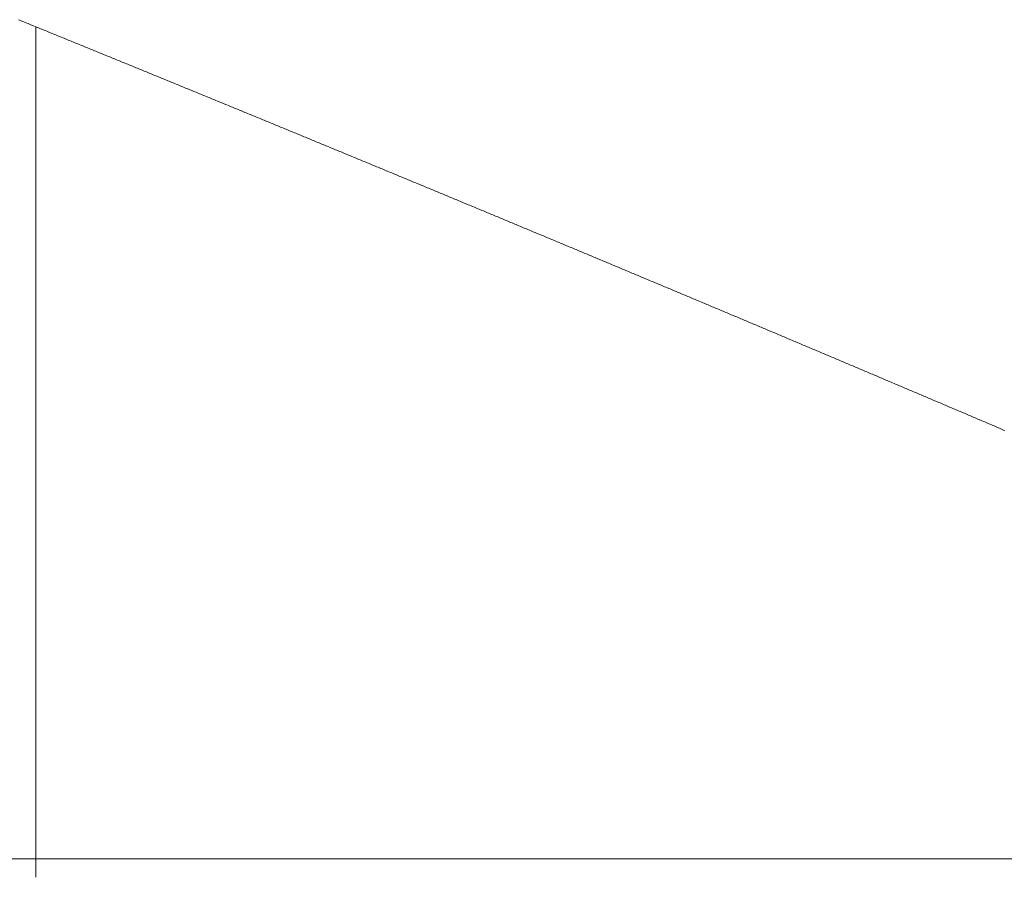
# Model space of a CAD drawing. Units: centimetres. Extents: x 1 to 203, y 0 to 318.
# Drawn here: x 91 to 91, y 313 to 313 of the extents above; entities that cross this region are included whole.
import ezdxf

# ---------------------------------------------------------------- set-up
doc = ezdxf.new("R2010")
doc.units = ezdxf.units.CM
doc.layers.get('0').update_dxf_attribs({"lineweight": 0})

msp = doc.modelspace()

# ---------------------------------------------------------------- linework, layer by layer
for p, q in [((91.380598, 312.778693), (91.380489, 312.778737)), ((91.380707, 312.778648), (91.380598, 312.778693)), ((91.380816, 312.778604), (91.380707, 312.778648)), ((91.380925, 312.77856), (91.380816, 312.778604)), ((91.381033, 312.778515), (91.380925, 312.77856)), ((91.381142, 312.778471), (91.381033, 312.778515)), ((91.381251, 312.778427), (91.381142, 312.778471)), ((91.38136, 312.778383), (91.381251, 312.778427)), ((91.381469, 312.778338), (91.38136, 312.778383)), ((91.381578, 312.778294), (91.381469, 312.778338)), ((91.381687, 312.77825), (91.381578, 312.778294)), ((91.381796, 312.778205), (91.381687, 312.77825)), ((91.381905, 312.778161), (91.381796, 312.778205)), ((91.382014, 312.778117), (91.381905, 312.778161)), ((91.382123, 312.778072), (91.382014, 312.778117)), ((91.382232, 312.778028), (91.382123, 312.778072)), ((91.38234, 312.777984), (91.382232, 312.778028)), ((91.382449, 312.777939), (91.38234, 312.777984)), ((91.382558, 312.777895), (91.382449, 312.777939)), ((91.382667, 312.777851), (91.382558, 312.777895)), ((91.382776, 312.777806), (91.382667, 312.777851)), ((91.382885, 312.777762), (91.382776, 312.777806)), ((91.382994, 312.777718), (91.382885, 312.777762)), ((91.383102, 312.777673), (91.382994, 312.777718)), ((91.383211, 312.777629), (91.383102, 312.777673)), ((91.38332, 312.777585), (91.383211, 312.777629)), ((91.383429, 312.77754), (91.38332, 312.777585)), ((91.383538, 312.777496), (91.383429, 312.77754)), ((91.383646, 312.777452), (91.383538, 312.777496)), ((91.383755, 312.777407), (91.383646, 312.777452)), ((91.383864, 312.777363), (91.383755, 312.777407)), ((91.383973, 312.777319), (91.383864, 312.777363)), ((91.384082, 312.777274), (91.383973, 312.777319)), ((91.38419, 312.77723), (91.384082, 312.777274)), ((91.384299, 312.777186), (91.38419, 312.77723)), ((91.384408, 312.777141), (91.384299, 312.777186)), ((91.384517, 312.777097), (91.384408, 312.777141)), ((91.384625, 312.777053), (91.384517, 312.777097)), ((91.384734, 312.777008), (91.384625, 312.777053)), ((91.384843, 312.776964), (91.384734, 312.777008)), ((91.384952, 312.77692), (91.384843, 312.776964)), ((91.38506, 312.776875), (91.384952, 312.77692)), ((91.385169, 312.776831), (91.38506, 312.776875)), ((91.385278, 312.776787), (91.385169, 312.776831)), ((91.385387, 312.776742), (91.385278, 312.776787)), ((91.385495, 312.776698), (91.385387, 312.776742)), ((91.385604, 312.776654), (91.385495, 312.776698)), ((91.385713, 312.776609), (91.385604, 312.776654)), ((91.385821, 312.776565), (91.385713, 312.776609)), ((91.38593, 312.776521), (91.385821, 312.776565)), ((91.386039, 312.776476), (91.38593, 312.776521)), ((91.386147, 312.776432), (91.386039, 312.776476)), ((91.386256, 312.776387), (91.386147, 312.776432)), ((91.386365, 312.776343), (91.386256, 312.776387)), ((91.386473, 312.776299), (91.386365, 312.776343)), ((91.386582, 312.776254), (91.386473, 312.776299)), ((91.386691, 312.77621), (91.386582, 312.776254)), ((91.386799, 312.776166), (91.386691, 312.77621)), ((91.386908, 312.776121), (91.386799, 312.776166)), ((91.387017, 312.776077), (91.386908, 312.776121)), ((91.387125, 312.776033), (91.387017, 312.776077)), ((91.387234, 312.775988), (91.387125, 312.776033)), ((91.387342, 312.775944), (91.387234, 312.775988)), ((91.387451, 312.7759), (91.387342, 312.775944)), ((91.38756, 312.775855), (91.387451, 312.7759)), ((91.387668, 312.775811), (91.38756, 312.775855)), ((91.387777, 312.775767), (91.387668, 312.775811)), ((91.387885, 312.775722), (91.387777, 312.775767)), ((91.387994, 312.775678), (91.387885, 312.775722)), ((91.388103, 312.775633), (91.387994, 312.775678)), ((91.388211, 312.775589), (91.388103, 312.775633)), ((91.38832, 312.775545), (91.388211, 312.775589)), ((91.388428, 312.7755), (91.38832, 312.775545)), ((91.388537, 312.775456), (91.388428, 312.7755)), ((91.388645, 312.775412), (91.388537, 312.775456)), ((91.388754, 312.775367), (91.388645, 312.775412)), ((91.388862, 312.775323), (91.388754, 312.775367)), ((91.388971, 312.775279), (91.388862, 312.775323)), ((91.389079, 312.775234), (91.388971, 312.775279)), ((91.389188, 312.77519), (91.389079, 312.775234)), ((91.389296, 312.775145), (91.389188, 312.77519)), ((91.389405, 312.775101), (91.389296, 312.775145)), ((91.389513, 312.775057), (91.389405, 312.775101)), ((91.389622, 312.775012), (91.389513, 312.775057)), ((91.38973, 312.774968), (91.389622, 312.775012)), ((91.389839, 312.774924), (91.38973, 312.774968)), ((91.389947, 312.774879), (91.389839, 312.774924)), ((91.390056, 312.774835), (91.389947, 312.774879)), ((91.390164, 312.774791), (91.390056, 312.774835)), ((91.390273, 312.774746), (91.390164, 312.774791)), ((91.390381, 312.774702), (91.390273, 312.774746)), ((91.39049, 312.774657), (91.390381, 312.774702)), ((91.390598, 312.774613), (91.39049, 312.774657)), ((91.390707, 312.774569), (91.390598, 312.774613)), ((91.390815, 312.774524), (91.390707, 312.774569)), ((91.390923, 312.77448), (91.390815, 312.774524)), ((91.391032, 312.774435), (91.390923, 312.77448)), ((91.39114, 312.774391), (91.391032, 312.774435)), ((91.391249, 312.774347), (91.39114, 312.774391)), ((91.391357, 312.774302), (91.391249, 312.774347)), ((91.391466, 312.774258), (91.391357, 312.774302)), ((91.391574, 312.774214), (91.391466, 312.774258)), ((91.391682, 312.774169), (91.391574, 312.774214)), ((91.391791, 312.774125), (91.391682, 312.774169)), ((91.391899, 312.77408), (91.391791, 312.774125)), ((91.392007, 312.774036), (91.391899, 312.77408)), ((91.392116, 312.773992), (91.392007, 312.774036)), ((91.392224, 312.773947), (91.392116, 312.773992)), ((91.392333, 312.773903), (91.392224, 312.773947)), ((91.392441, 312.773859), (91.392333, 312.773903)), ((91.392549, 312.773814), (91.392441, 312.773859)), ((91.392658, 312.77377), (91.392549, 312.773814)), ((91.392766, 312.773725), (91.392658, 312.77377)), ((91.392874, 312.773681), (91.392766, 312.773725)), ((91.392983, 312.773637), (91.392874, 312.773681)), ((91.393091, 312.773592), (91.392983, 312.773637)), ((91.393199, 312.773548), (91.393091, 312.773592)), ((91.393307, 312.773503), (91.393199, 312.773548)), ((91.393416, 312.773459), (91.393307, 312.773503)), ((91.393524, 312.773415), (91.393416, 312.773459)), ((91.393632, 312.77337), (91.393524, 312.773415)), ((91.393741, 312.773326), (91.393632, 312.77337)), ((91.393849, 312.773281), (91.393741, 312.773326)), ((91.393957, 312.773237), (91.393849, 312.773281)), ((91.394066, 312.773193), (91.393957, 312.773237)), ((91.394174, 312.773148), (91.394066, 312.773193)), ((91.394282, 312.773104), (91.394174, 312.773148)), ((91.39439, 312.773059), (91.394282, 312.773104)), ((91.394499, 312.773015), (91.39439, 312.773059)), ((91.394607, 312.772971), (91.394499, 312.773015)), ((91.394715, 312.772926), (91.394607, 312.772971)), ((91.394823, 312.772882), (91.394715, 312.772926)), ((91.394931, 312.772837), (91.394823, 312.772882)), ((91.39504, 312.772793), (91.394931, 312.772837)), ((91.395148, 312.772749), (91.39504, 312.772793)), ((91.395256, 312.772704), (91.395148, 312.772749)), ((91.395364, 312.77266), (91.395256, 312.772704)), ((91.395473, 312.772615), (91.395364, 312.77266)), ((91.395581, 312.772571), (91.395473, 312.772615)), ((91.395689, 312.772527), (91.395581, 312.772571)), ((91.395797, 312.772482), (91.395689, 312.772527)), ((91.395905, 312.772438), (91.395797, 312.772482)), ((91.396014, 312.772393), (91.395905, 312.772438)), ((91.396122, 312.772349), (91.396014, 312.772393)), ((91.39623, 312.772304), (91.396122, 312.772349)), ((91.396338, 312.77226), (91.39623, 312.772304)), ((91.396446, 312.772216), (91.396338, 312.77226)), ((91.396554, 312.772171), (91.396446, 312.772216)), ((91.396662, 312.772127), (91.396554, 312.772171)), ((91.396771, 312.772082), (91.396662, 312.772127)), ((91.396879, 312.772038), (91.396771, 312.772082)), ((91.396987, 312.771993), (91.396879, 312.772038)), ((91.397095, 312.771949), (91.396987, 312.771993)), ((91.397203, 312.771905), (91.397095, 312.771949)), ((91.397311, 312.77186), (91.397203, 312.771905)), ((91.397419, 312.771816), (91.397311, 312.77186)), ((91.397527, 312.771771), (91.397419, 312.771816)), ((91.397636, 312.771727), (91.397527, 312.771771)), ((91.397744, 312.771683), (91.397636, 312.771727)), ((91.397852, 312.771638), (91.397744, 312.771683)), ((91.39796, 312.771594), (91.397852, 312.771638)), ((91.398068, 312.771549), (91.39796, 312.771594)), ((91.398176, 312.771505), (91.398068, 312.771549)), ((91.398284, 312.77146), (91.398176, 312.771505)), ((91.398392, 312.771416), (91.398284, 312.77146)), ((91.3985, 312.771371), (91.398392, 312.771416)), ((91.398608, 312.771327), (91.3985, 312.771371)), ((91.398716, 312.771283), (91.398608, 312.771327)), ((91.398824, 312.771238), (91.398716, 312.771283)), ((91.398932, 312.771194), (91.398824, 312.771238)), ((91.39904, 312.771149), (91.398932, 312.771194)), ((91.399148, 312.771105), (91.39904, 312.771149)), ((91.399257, 312.77106), (91.399148, 312.771105)), ((91.399365, 312.771016), (91.399257, 312.77106)), ((91.399473, 312.770972), (91.399365, 312.771016)), ((91.399581, 312.770927), (91.399473, 312.770972)), ((91.399689, 312.770883), (91.399581, 312.770927)), ((91.399797, 312.770838), (91.399689, 312.770883)), ((91.399905, 312.770794), (91.399797, 312.770838)), ((91.400013, 312.770749), (91.399905, 312.770794)), ((91.400121, 312.770705), (91.400013, 312.770749)), ((91.400229, 312.77066), (91.400121, 312.770705)), ((91.400337, 312.770616), (91.400229, 312.77066)), ((91.400445, 312.770572), (91.400337, 312.770616)), ((91.400552, 312.770527), (91.400445, 312.770572)), ((91.40066, 312.770483), (91.400552, 312.770527)), ((91.400768, 312.770438), (91.40066, 312.770483)), ((91.400876, 312.770394), (91.400768, 312.770438)), ((91.400984, 312.770349), (91.400876, 312.770394)), ((91.401092, 312.770305), (91.400984, 312.770349)), ((91.4012, 312.77026), (91.401092, 312.770305)), ((91.401308, 312.770216), (91.4012, 312.77026)), ((91.401416, 312.770171), (91.401308, 312.770216)), ((91.401524, 312.770127), (91.401416, 312.770171)), ((91.401632, 312.770082), (91.401524, 312.770127)), ((91.40174, 312.770038), (91.401632, 312.770082)), ((91.401848, 312.769994), (91.40174, 312.770038)), ((91.401956, 312.769949), (91.401848, 312.769994)), ((91.402064, 312.769905), (91.401956, 312.769949)), ((91.402171, 312.76986), (91.402064, 312.769905)), ((91.402279, 312.769816), (91.402171, 312.76986)), ((91.402387, 312.769771), (91.402279, 312.769816)), ((91.402495, 312.769727), (91.402387, 312.769771)), ((91.402603, 312.769682), (91.402495, 312.769727)), ((91.402711, 312.769638), (91.402603, 312.769682)), ((91.402819, 312.769593), (91.402711, 312.769638)), ((91.402927, 312.769549), (91.402819, 312.769593)), ((91.403034, 312.769504), (91.402927, 312.769549)), ((91.403142, 312.76946), (91.403034, 312.769504)), ((91.40325, 312.769415), (91.403142, 312.76946)), ((91.403358, 312.769371), (91.40325, 312.769415)), ((91.403466, 312.769326), (91.403358, 312.769371)), ((91.403574, 312.769282), (91.403466, 312.769326)), ((91.403682, 312.769238), (91.403574, 312.769282)), ((91.403789, 312.769193), (91.403682, 312.769238)), ((91.403897, 312.769149), (91.403789, 312.769193)), ((91.404005, 312.769104), (91.403897, 312.769149)), ((91.404113, 312.76906), (91.404005, 312.769104)), ((91.404221, 312.769015), (91.404113, 312.76906)), ((91.404328, 312.768971), (91.404221, 312.769015)), ((91.404436, 312.768926), (91.404328, 312.768971)), ((91.404544, 312.768882), (91.404436, 312.768926)), ((91.404652, 312.768837), (91.404544, 312.768882)), ((91.40476, 312.768793), (91.404652, 312.768837)), ((91.404867, 312.768748), (91.40476, 312.768793)), ((91.404975, 312.768704), (91.404867, 312.768748)), ((91.405083, 312.768659), (91.404975, 312.768704)), ((91.405191, 312.768615), (91.405083, 312.768659)), ((91.405298, 312.76857), (91.405191, 312.768615)), ((91.405406, 312.768526), (91.405298, 312.76857)), ((91.405514, 312.768481), (91.405406, 312.768526)), ((91.405622, 312.768437), (91.405514, 312.768481)), ((91.405729, 312.768392), (91.405622, 312.768437)), ((91.405837, 312.768348), (91.405729, 312.768392)), ((91.405945, 312.768303), (91.405837, 312.768348)), ((91.406053, 312.768259), (91.405945, 312.768303)), ((91.40616, 312.768214), (91.406053, 312.768259)), ((91.406268, 312.76817), (91.40616, 312.768214)), ((91.406376, 312.768125), (91.406268, 312.76817)), ((91.406484, 312.768081), (91.406376, 312.768125)), ((91.406591, 312.768036), (91.406484, 312.768081)), ((91.406699, 312.767992), (91.406591, 312.768036)), ((91.406807, 312.767947), (91.406699, 312.767992)), ((91.406914, 312.767903), (91.406807, 312.767947)), ((91.407022, 312.767858), (91.406914, 312.767903)), ((91.40713, 312.767814), (91.407022, 312.767858)), ((91.407237, 312.767769), (91.40713, 312.767814)), ((91.407345, 312.767725), (91.407237, 312.767769)), ((91.407453, 312.76768), (91.407345, 312.767725)), ((91.40756, 312.767635), (91.407453, 312.76768)), ((91.407668, 312.767591), (91.40756, 312.767635)), ((91.407776, 312.767546), (91.407668, 312.767591)), ((91.407883, 312.767502), (91.407776, 312.767546)), ((91.407991, 312.767457), (91.407883, 312.767502)), ((91.408099, 312.767413), (91.407991, 312.767457)), ((91.408206, 312.767368), (91.408099, 312.767413)), ((91.408314, 312.767324), (91.408206, 312.767368)), ((91.408422, 312.767279), (91.408314, 312.767324)), ((91.408529, 312.767235), (91.408422, 312.767279)), ((91.408637, 312.76719), (91.408529, 312.767235)), ((91.408745, 312.767146), (91.408637, 312.76719)), ((91.408852, 312.767101), (91.408745, 312.767146)), ((91.40896, 312.767057), (91.408852, 312.767101)), ((91.409067, 312.767012), (91.40896, 312.767057)), ((91.409175, 312.766968), (91.409067, 312.767012)), ((91.409283, 312.766923), (91.409175, 312.766968)), ((91.40939, 312.766878), (91.409283, 312.766923)), ((91.409498, 312.766834), (91.40939, 312.766878)), ((91.409605, 312.766789), (91.409498, 312.766834)), ((91.409713, 312.766745), (91.409605, 312.766789)), ((91.409821, 312.7667), (91.409713, 312.766745)), ((91.409928, 312.766656), (91.409821, 312.7667)), ((91.410036, 312.766611), (91.409928, 312.766656)), ((91.410143, 312.766567), (91.410036, 312.766611)), ((91.410251, 312.766522), (91.410143, 312.766567)), ((91.410358, 312.766478), (91.410251, 312.766522)), ((91.410466, 312.766433), (91.410358, 312.766478)), ((91.410574, 312.766388), (91.410466, 312.766433)), ((91.410681, 312.766344), (91.410574, 312.766388)), ((91.410789, 312.766299), (91.410681, 312.766344)), ((91.410896, 312.766255), (91.410789, 312.766299)), ((91.411004, 312.76621), (91.410896, 312.766255)), ((91.411111, 312.766166), (91.411004, 312.76621)), ((91.411219, 312.766121), (91.411111, 312.766166)), ((91.411326, 312.766077), (91.411219, 312.766121)), ((91.411434, 312.766032), (91.411326, 312.766077)), ((91.411541, 312.765987), (91.411434, 312.766032)), ((91.411649, 312.765943), (91.411541, 312.765987)), ((91.411756, 312.765898), (91.411649, 312.765943)), ((91.411864, 312.765854), (91.411756, 312.765898)), ((91.411971, 312.765809), (91.411864, 312.765854)), ((91.412079, 312.765765), (91.411971, 312.765809)), ((91.412186, 312.76572), (91.412079, 312.765765)), ((91.412294, 312.765676), (91.412186, 312.76572)), ((91.412401, 312.765631), (91.412294, 312.765676)), ((91.412509, 312.765586), (91.412401, 312.765631)), ((91.412616, 312.765542), (91.412509, 312.765586)), ((91.412724, 312.765497), (91.412616, 312.765542)), ((91.412831, 312.765453), (91.412724, 312.765497)), ((91.412939, 312.765408), (91.412831, 312.765453)), ((91.413046, 312.765363), (91.412939, 312.765408)), ((91.413154, 312.765319), (91.413046, 312.765363)), ((91.413261, 312.765274), (91.413154, 312.765319)), ((91.413368, 312.76523), (91.413261, 312.765274)), ((91.413476, 312.765185), (91.413368, 312.76523)), ((91.413583, 312.765141), (91.413476, 312.765185)), ((91.413691, 312.765096), (91.413583, 312.765141)), ((91.413798, 312.765051), (91.413691, 312.765096)), ((91.413906, 312.765007), (91.413798, 312.765051)), ((91.414013, 312.764962), (91.413906, 312.765007)), ((91.41412, 312.764918), (91.414013, 312.764962)), ((91.414228, 312.764873), (91.41412, 312.764918)), ((91.414335, 312.764828), (91.414228, 312.764873)), ((91.414443, 312.764784), (91.414335, 312.764828)), ((91.41455, 312.764739), (91.414443, 312.764784)), ((91.414657, 312.764695), (91.41455, 312.764739)), ((91.414765, 312.76465), (91.414657, 312.764695)), ((91.414872, 312.764605), (91.414765, 312.76465)), ((91.41498, 312.764561), (91.414872, 312.764605)), ((91.415087, 312.764516), (91.41498, 312.764561)), ((91.415194, 312.764472), (91.415087, 312.764516)), ((91.415302, 312.764427), (91.415194, 312.764472)), ((91.415409, 312.764382), (91.415302, 312.764427)), ((91.415516, 312.764338), (91.415409, 312.764382)), ((91.415624, 312.764293), (91.415516, 312.764338)), ((91.415731, 312.764249), (91.415624, 312.764293)), ((91.415839, 312.764204), (91.415731, 312.764249)), ((91.415946, 312.764159), (91.415839, 312.764204)), ((91.416053, 312.764115), (91.415946, 312.764159)), ((91.416161, 312.76407), (91.416053, 312.764115)), ((91.416268, 312.764026), (91.416161, 312.76407)), ((91.416375, 312.763981), (91.416268, 312.764026)), ((91.416483, 312.763936), (91.416375, 312.763981)), ((91.41659, 312.763892), (91.416483, 312.763936)), ((91.416697, 312.763847), (91.41659, 312.763892)), ((91.416805, 312.763802), (91.416697, 312.763847)), ((91.416912, 312.763758), (91.416805, 312.763802)), ((91.417019, 312.763713), (91.416912, 312.763758)), ((91.417127, 312.763669), (91.417019, 312.763713)), ((91.417234, 312.763624), (91.417127, 312.763669)), ((91.417341, 312.763579), (91.417234, 312.763624)), ((91.417448, 312.763535), (91.417341, 312.763579)), ((91.417556, 312.76349), (91.417448, 312.763535)), ((91.417663, 312.763445), (91.417556, 312.76349)), ((91.41777, 312.763401), (91.417663, 312.763445)), ((91.417878, 312.763356), (91.41777, 312.763401)), ((91.417985, 312.763312), (91.417878, 312.763356)), ((91.418092, 312.763267), (91.417985, 312.763312)), ((91.418199, 312.763222), (91.418092, 312.763267)), ((91.418307, 312.763178), (91.418199, 312.763222)), ((91.418414, 312.763133), (91.418307, 312.763178)), ((91.418521, 312.763088), (91.418414, 312.763133)), ((91.418628, 312.763044), (91.418521, 312.763088)), ((91.418736, 312.762999), (91.418628, 312.763044)), ((91.418843, 312.762954), (91.418736, 312.762999)), ((91.41895, 312.76291), (91.418843, 312.762954)), ((91.419057, 312.762865), (91.41895, 312.76291)), ((91.419165, 312.76282), (91.419057, 312.762865)), ((91.419272, 312.762776), (91.419165, 312.76282)), ((91.419379, 312.762731), (91.419272, 312.762776)), ((91.419486, 312.762686), (91.419379, 312.762731)), ((91.419594, 312.762642), (91.419486, 312.762686)), ((91.419701, 312.762597), (91.419594, 312.762642)), ((91.419808, 312.762552), (91.419701, 312.762597)), ((91.419915, 312.762508), (91.419808, 312.762552)), ((91.420022, 312.762463), (91.419915, 312.762508)), ((91.42013, 312.762418), (91.420022, 312.762463)), ((91.420237, 312.762374), (91.42013, 312.762418)), ((91.420344, 312.762329), (91.420237, 312.762374)), ((91.420451, 312.762284), (91.420344, 312.762329)), ((91.420558, 312.76224), (91.420451, 312.762284)), ((91.420666, 312.762195), (91.420558, 312.76224)), ((91.420773, 312.76215), (91.420666, 312.762195)), ((91.42088, 312.762106), (91.420773, 312.76215)), ((91.420987, 312.762061), (91.42088, 312.762106)), ((91.421094, 312.762016), (91.420987, 312.762061)), ((91.421202, 312.761972), (91.421094, 312.762016)), ((91.421309, 312.761927), (91.421202, 312.761972)), ((91.421416, 312.761882), (91.421309, 312.761927)), ((91.421523, 312.761838), (91.421416, 312.761882)), ((91.42163, 312.761793), (91.421523, 312.761838)), ((91.421737, 312.761748), (91.42163, 312.761793)), ((91.421844, 312.761704), (91.421737, 312.761748)), ((91.421952, 312.761659), (91.421844, 312.761704)), ((91.422059, 312.761614), (91.421952, 312.761659)), ((91.422166, 312.76157), (91.422059, 312.761614)), ((91.422273, 312.761525), (91.422166, 312.76157)), ((91.42238, 312.76148), (91.422273, 312.761525)), ((91.422487, 312.761435), (91.42238, 312.76148)), ((91.422594, 312.761391), (91.422487, 312.761435)), ((91.422702, 312.761346), (91.422594, 312.761391)), ((91.422809, 312.761301), (91.422702, 312.761346)), ((91.422916, 312.761257), (91.422809, 312.761301)), ((91.423023, 312.761212), (91.422916, 312.761257)), ((91.42313, 312.761167), (91.423023, 312.761212)), ((91.423237, 312.761123), (91.42313, 312.761167)), ((91.423344, 312.761078), (91.423237, 312.761123)), ((91.423451, 312.761033), (91.423344, 312.761078)), ((91.423558, 312.760988), (91.423451, 312.761033)), ((91.423666, 312.760944), (91.423558, 312.760988)), ((91.423773, 312.760899), (91.423666, 312.760944)), ((91.42388, 312.760854), (91.423773, 312.760899)), ((91.423987, 312.76081), (91.42388, 312.760854)), ((91.424094, 312.760765), (91.423987, 312.76081)), ((91.424201, 312.76072), (91.424094, 312.760765)), ((91.424308, 312.760675), (91.424201, 312.76072)), ((91.424415, 312.760631), (91.424308, 312.760675)), ((91.424522, 312.760586), (91.424415, 312.760631)), ((91.424629, 312.760541), (91.424522, 312.760586)), ((91.424736, 312.760497), (91.424629, 312.760541)), ((91.424843, 312.760452), (91.424736, 312.760497)), ((91.42495, 312.760407), (91.424843, 312.760452)), ((91.425057, 312.760362), (91.42495, 312.760407)), ((91.425164, 312.760318), (91.425057, 312.760362)), ((91.425272, 312.760273), (91.425164, 312.760318)), ((91.425379, 312.760228), (91.425272, 312.760273)), ((91.425486, 312.760183), (91.425379, 312.760228)), ((91.425593, 312.760139), (91.425486, 312.760183)), ((91.4257, 312.760094), (91.425593, 312.760139)), ((91.425807, 312.760049), (91.4257, 312.760094)), ((91.425914, 312.760004), (91.425807, 312.760049)), ((91.426021, 312.75996), (91.425914, 312.760004)), ((91.426128, 312.759915), (91.426021, 312.75996)), ((91.426235, 312.75987), (91.426128, 312.759915)), ((91.426342, 312.759825), (91.426235, 312.75987)), ((91.426449, 312.759781), (91.426342, 312.759825)), ((91.426556, 312.759736), (91.426449, 312.759781)), ((91.426663, 312.759691), (91.426556, 312.759736)), ((91.42677, 312.759646), (91.426663, 312.759691)), ((91.426877, 312.759602), (91.42677, 312.759646)), ((91.426984, 312.759557), (91.426877, 312.759602)), ((91.427091, 312.759512), (91.426984, 312.759557)), ((91.427198, 312.759467), (91.427091, 312.759512)), ((91.427305, 312.759423), (91.427198, 312.759467)), ((91.427412, 312.759378), (91.427305, 312.759423)), ((91.427519, 312.759333), (91.427412, 312.759378)), ((91.427626, 312.759288), (91.427519, 312.759333)), ((91.427733, 312.759244), (91.427626, 312.759288)), ((91.42784, 312.759199), (91.427733, 312.759244)), ((91.427947, 312.759154), (91.42784, 312.759199)), ((91.428054, 312.759109), (91.427947, 312.759154)), ((91.428161, 312.759064), (91.428054, 312.759109)), ((91.428267, 312.75902), (91.428161, 312.759064)), ((91.428374, 312.758975), (91.428267, 312.75902)), ((91.428481, 312.75893), (91.428374, 312.758975)), ((91.428588, 312.758885), (91.428481, 312.75893)), ((91.428695, 312.758841), (91.428588, 312.758885)), ((91.428802, 312.758796), (91.428695, 312.758841)), ((91.428909, 312.758751), (91.428802, 312.758796)), ((91.429016, 312.758706), (91.428909, 312.758751)), ((91.429123, 312.758661), (91.429016, 312.758706)), ((91.42923, 312.758617), (91.429123, 312.758661)), ((91.429337, 312.758572), (91.42923, 312.758617)), ((91.429444, 312.758527), (91.429337, 312.758572)), ((91.429551, 312.758482), (91.429444, 312.758527)), ((91.429658, 312.758437), (91.429551, 312.758482)), ((91.429765, 312.758393), (91.429658, 312.758437)), ((91.429871, 312.758348), (91.429765, 312.758393)), ((91.429978, 312.758303), (91.429871, 312.758348)), ((91.430085, 312.758258), (91.429978, 312.758303)), ((91.430192, 312.758213), (91.430085, 312.758258)), ((91.430299, 312.758169), (91.430192, 312.758213)), ((91.430406, 312.758124), (91.430299, 312.758169)), ((91.430513, 312.758079), (91.430406, 312.758124)), ((91.43062, 312.758034), (91.430513, 312.758079)), ((91.430727, 312.757989), (91.43062, 312.758034)), ((91.430833, 312.757945), (91.430727, 312.757989)), ((91.43094, 312.7579), (91.430833, 312.757945)), ((91.431047, 312.757855), (91.43094, 312.7579)), ((91.431154, 312.75781), (91.431047, 312.757855)), ((91.431261, 312.757765), (91.431154, 312.75781)), ((91.431368, 312.75772), (91.431261, 312.757765)), ((91.431475, 312.757676), (91.431368, 312.75772)), ((91.431582, 312.757631), (91.431475, 312.757676)), ((91.431688, 312.757586), (91.431582, 312.757631)), ((91.431795, 312.757541), (91.431688, 312.757586)), ((91.431902, 312.757496), (91.431795, 312.757541)), ((91.432009, 312.757451), (91.431902, 312.757496)), ((91.432116, 312.757407), (91.432009, 312.757451)), ((91.432223, 312.757362), (91.432116, 312.757407)), ((91.43233, 312.757317), (91.432223, 312.757362)), ((91.432436, 312.757272), (91.43233, 312.757317)), ((91.432543, 312.757227), (91.432436, 312.757272)), ((91.43265, 312.757182), (91.432543, 312.757227)), ((91.432757, 312.757138), (91.43265, 312.757182)), ((91.432864, 312.757093), (91.432757, 312.757138)), ((91.432971, 312.757048), (91.432864, 312.757093)), ((91.433077, 312.757003), (91.432971, 312.757048)), ((91.433184, 312.756958), (91.433077, 312.757003)), ((91.433291, 312.756913), (91.433184, 312.756958)), ((91.433398, 312.756869), (91.433291, 312.756913)), ((91.433505, 312.756824), (91.433398, 312.756869)), ((91.433611, 312.756779), (91.433505, 312.756824)), ((91.433718, 312.756734), (91.433611, 312.756779)), ((91.433825, 312.756689), (91.433718, 312.756734)), ((91.433932, 312.756644), (91.433825, 312.756689)), ((91.434039, 312.756599), (91.433932, 312.756644)), ((91.434145, 312.756554), (91.434039, 312.756599)), ((91.434252, 312.75651), (91.434145, 312.756554)), ((91.434359, 312.756465), (91.434252, 312.75651)), ((91.434466, 312.75642), (91.434359, 312.756465)), ((91.434573, 312.756375), (91.434466, 312.75642)), ((91.434679, 312.75633), (91.434573, 312.756375)), ((91.434786, 312.756285), (91.434679, 312.75633)), ((91.434893, 312.75624), (91.434786, 312.756285)), ((91.435, 312.756195), (91.434893, 312.75624)), ((91.435107, 312.756151), (91.435, 312.756195)), ((91.435213, 312.756106), (91.435107, 312.756151)), ((91.43532, 312.756061), (91.435213, 312.756106)), ((91.435427, 312.756016), (91.43532, 312.756061)), ((91.435534, 312.755971), (91.435427, 312.756016)), ((91.43564, 312.755926), (91.435534, 312.755971)), ((91.435747, 312.755881), (91.43564, 312.755926)), ((91.435854, 312.755836), (91.435747, 312.755881)), ((91.435961, 312.755792), (91.435854, 312.755836)), ((91.436067, 312.755747), (91.435961, 312.755792)), ((91.436174, 312.755702), (91.436067, 312.755747)), ((91.436281, 312.755657), (91.436174, 312.755702)), ((91.436388, 312.755612), (91.436281, 312.755657)), ((91.436494, 312.755567), (91.436388, 312.755612)), ((91.436601, 312.755522), (91.436494, 312.755567)), ((91.436708, 312.755477), (91.436601, 312.755522)), ((91.436814, 312.755432), (91.436708, 312.755477)), ((91.436921, 312.755387), (91.436814, 312.755432)), ((91.437028, 312.755342), (91.436921, 312.755387)), ((91.437135, 312.755298), (91.437028, 312.755342)), ((91.437241, 312.755253), (91.437135, 312.755298)), ((91.437348, 312.755208), (91.437241, 312.755253)), ((91.437455, 312.755163), (91.437348, 312.755208)), ((91.437561, 312.755118), (91.437455, 312.755163)), ((91.437668, 312.755073), (91.437561, 312.755118)), ((91.437775, 312.755028), (91.437668, 312.755073)), ((91.437882, 312.754983), (91.437775, 312.755028)), ((91.437988, 312.754938), (91.437882, 312.754983)), ((91.438095, 312.754893), (91.437988, 312.754938)), ((91.438202, 312.754848), (91.438095, 312.754893)), ((91.438308, 312.754803), (91.438202, 312.754848)), ((91.438415, 312.754759), (91.438308, 312.754803)), ((91.438522, 312.754714), (91.438415, 312.754759)), ((91.438628, 312.754669), (91.438522, 312.754714)), ((91.438735, 312.754624), (91.438628, 312.754669)), ((91.438842, 312.754579), (91.438735, 312.754624)), ((91.438948, 312.754534), (91.438842, 312.754579)), ((91.439055, 312.754489), (91.438948, 312.754534)), ((91.439162, 312.754444), (91.439055, 312.754489)), ((91.439268, 312.754399), (91.439162, 312.754444)), ((91.439375, 312.754354), (91.439268, 312.754399)), ((91.439482, 312.754309), (91.439375, 312.754354)), ((91.439588, 312.754264), (91.439482, 312.754309)), ((91.439695, 312.754219), (91.439588, 312.754264)), ((91.439802, 312.754174), (91.439695, 312.754219)), ((91.439908, 312.754129), (91.439802, 312.754174)), ((91.440015, 312.754084), (91.439908, 312.754129)), ((91.440122, 312.754039), (91.440015, 312.754084)), ((91.440228, 312.753994), (91.440122, 312.754039)), ((91.440335, 312.753949), (91.440228, 312.753994)), ((91.440441, 312.753904), (91.440335, 312.753949)), ((91.440548, 312.75386), (91.440441, 312.753904)), ((91.440655, 312.753815), (91.440548, 312.75386)), ((91.440761, 312.75377), (91.440655, 312.753815)), ((91.440868, 312.753725), (91.440761, 312.75377)), ((91.440975, 312.75368), (91.440868, 312.753725)), ((91.441081, 312.753635), (91.440975, 312.75368)), ((91.441188, 312.75359), (91.441081, 312.753635)), ((91.441294, 312.753545), (91.441188, 312.75359)), ((91.441401, 312.7535), (91.441294, 312.753545)), ((91.441508, 312.753455), (91.441401, 312.7535)), ((91.441614, 312.75341), (91.441508, 312.753455)), ((91.441721, 312.753365), (91.441614, 312.75341)), ((91.441827, 312.75332), (91.441721, 312.753365)), ((91.441934, 312.753275), (91.441827, 312.75332)), ((91.442041, 312.75323), (91.441934, 312.753275)), ((91.442147, 312.753185), (91.442041, 312.75323)), ((91.442254, 312.75314), (91.442147, 312.753185)), ((91.44236, 312.753095), (91.442254, 312.75314)), ((91.442467, 312.75305), (91.44236, 312.753095)), ((91.442574, 312.753005), (91.442467, 312.75305)), ((91.44268, 312.75296), (91.442574, 312.753005)), ((91.442787, 312.752915), (91.44268, 312.75296)), ((91.442893, 312.75287), (91.442787, 312.752915)), ((91.443, 312.752825), (91.442893, 312.75287)), ((91.443106, 312.75278), (91.443, 312.752825)), ((91.443213, 312.752735), (91.443106, 312.75278)), ((91.44332, 312.75269), (91.443213, 312.752735)), ((91.443426, 312.752645), (91.44332, 312.75269)), ((91.443533, 312.7526), (91.443426, 312.752645)), ((91.443639, 312.752555), (91.443533, 312.7526)), ((91.443746, 312.75251), (91.443639, 312.752555)), ((91.443852, 312.752465), (91.443746, 312.75251)), ((91.443959, 312.75242), (91.443852, 312.752465)), ((91.444065, 312.752375), (91.443959, 312.75242)), ((91.444172, 312.75233), (91.444065, 312.752375)), ((91.444279, 312.752285), (91.444172, 312.75233)), ((91.444385, 312.75224), (91.444279, 312.752285)), ((91.444492, 312.752195), (91.444385, 312.75224)), ((91.444598, 312.75215), (91.444492, 312.752195)), ((91.444705, 312.752105), (91.444598, 312.75215)), ((91.444811, 312.75206), (91.444705, 312.752105)), ((91.444918, 312.752014), (91.444811, 312.75206)), ((91.445024, 312.751969), (91.444918, 312.752014)), ((91.445131, 312.751924), (91.445024, 312.751969)), ((91.445237, 312.751879), (91.445131, 312.751924)), ((91.445344, 312.751834), (91.445237, 312.751879)), ((91.44545, 312.751789), (91.445344, 312.751834)), ((91.445557, 312.751744), (91.44545, 312.751789)), ((91.445663, 312.751699), (91.445557, 312.751744)), ((91.44577, 312.751654), (91.445663, 312.751699)), ((91.445876, 312.751609), (91.44577, 312.751654)), ((91.445983, 312.751564), (91.445876, 312.751609)), ((91.446089, 312.751519), (91.445983, 312.751564)), ((91.446196, 312.751474), (91.446089, 312.751519)), ((91.446302, 312.751429), (91.446196, 312.751474)), ((91.446409, 312.751384), (91.446302, 312.751429)), ((91.446515, 312.751339), (91.446409, 312.751384)), ((91.446622, 312.751294), (91.446515, 312.751339)), ((91.446728, 312.751249), (91.446622, 312.751294)), ((91.446835, 312.751204), (91.446728, 312.751249)), ((91.446941, 312.751159), (91.446835, 312.751204)), ((91.447048, 312.751113), (91.446941, 312.751159)), ((91.447154, 312.751068), (91.447048, 312.751113)), ((91.44726, 312.751023), (91.447154, 312.751068)), ((91.447367, 312.750978), (91.44726, 312.751023)), ((91.447473, 312.750933), (91.447367, 312.750978)), ((91.44758, 312.750888), (91.447473, 312.750933)), ((91.447686, 312.750843), (91.44758, 312.750888)), ((91.447793, 312.750798), (91.447686, 312.750843)), ((91.447899, 312.750753), (91.447793, 312.750798)), ((91.448006, 312.750708), (91.447899, 312.750753)), ((91.448112, 312.750663), (91.448006, 312.750708)), ((91.448219, 312.750618), (91.448112, 312.750663)), ((91.448325, 312.750572), (91.448219, 312.750618)), ((91.448431, 312.750527), (91.448325, 312.750572)), ((91.448538, 312.750482), (91.448431, 312.750527)), ((91.448644, 312.750437), (91.448538, 312.750482)), ((91.448751, 312.750392), (91.448644, 312.750437)), ((91.448857, 312.750347), (91.448751, 312.750392)), ((91.448964, 312.750302), (91.448857, 312.750347)), ((91.44907, 312.750257), (91.448964, 312.750302)), ((91.449176, 312.750212), (91.44907, 312.750257)), ((91.449283, 312.750167), (91.449176, 312.750212)), ((91.449389, 312.750122), (91.449283, 312.750167)), ((91.449496, 312.750076), (91.449389, 312.750122)), ((91.449602, 312.750031), (91.449496, 312.750076)), ((91.449708, 312.749986), (91.449602, 312.750031)), ((91.449815, 312.749941), (91.449708, 312.749986)), ((91.449921, 312.749896), (91.449815, 312.749941)), ((91.450028, 312.749851), (91.449921, 312.749896)), ((91.450134, 312.749806), (91.450028, 312.749851)), ((91.45024, 312.749761), (91.450134, 312.749806)), ((91.450347, 312.749715), (91.45024, 312.749761)), ((91.450453, 312.74967), (91.450347, 312.749715)), ((91.45056, 312.749625), (91.450453, 312.74967)), ((91.450666, 312.74958), (91.45056, 312.749625)), ((91.450772, 312.749535), (91.450666, 312.74958)), ((91.450879, 312.74949), (91.450772, 312.749535)), ((91.450985, 312.749445), (91.450879, 312.74949)), ((91.451091, 312.7494), (91.450985, 312.749445)), ((91.451198, 312.749354), (91.451091, 312.7494)), ((91.451304, 312.749309), (91.451198, 312.749354)), ((91.451411, 312.749264), (91.451304, 312.749309)), ((91.451517, 312.749219), (91.451411, 312.749264)), ((91.451623, 312.749174), (91.451517, 312.749219)), ((91.45173, 312.749129), (91.451623, 312.749174)), ((91.451836, 312.749084), (91.45173, 312.749129)), ((91.451942, 312.749038), (91.451836, 312.749084)), ((91.452049, 312.748993), (91.451942, 312.749038)), ((91.452155, 312.748948), (91.452049, 312.748993)), ((91.452261, 312.748903), (91.452155, 312.748948)), ((91.452368, 312.748858), (91.452261, 312.748903)), ((91.452474, 312.748813), (91.452368, 312.748858)), ((91.45258, 312.748768), (91.452474, 312.748813)), ((91.452687, 312.748722), (91.45258, 312.748768)), ((91.452793, 312.748677), (91.452687, 312.748722)), ((91.452899, 312.748632), (91.452793, 312.748677)), ((91.453006, 312.748587), (91.452899, 312.748632)), ((91.453112, 312.748542), (91.453006, 312.748587)), ((91.453218, 312.748497), (91.453112, 312.748542)), ((91.453325, 312.748451), (91.453218, 312.748497)), ((91.453431, 312.748406), (91.453325, 312.748451)), ((91.453537, 312.748361), (91.453431, 312.748406)), ((91.453644, 312.748316), (91.453537, 312.748361)), ((91.45375, 312.748271), (91.453644, 312.748316)), ((91.453856, 312.748226), (91.45375, 312.748271)), ((91.453962, 312.74818), (91.453856, 312.748226)), ((91.454069, 312.748135), (91.453962, 312.74818)), ((91.454175, 312.74809), (91.454069, 312.748135)), ((91.454281, 312.748045), (91.454175, 312.74809)), ((91.454388, 312.748), (91.454281, 312.748045)), ((91.454494, 312.747954), (91.454388, 312.748)), ((91.4546, 312.747909), (91.454494, 312.747954)), ((91.454707, 312.747864), (91.4546, 312.747909)), ((91.454813, 312.747819), (91.454707, 312.747864)), ((91.454919, 312.747774), (91.454813, 312.747819)), ((91.455025, 312.747728), (91.454919, 312.747774)), ((91.455132, 312.747683), (91.455025, 312.747728)), ((91.455238, 312.747638), (91.455132, 312.747683)), ((91.455344, 312.747593), (91.455238, 312.747638)), ((91.45545, 312.747548), (91.455344, 312.747593)), ((91.455557, 312.747502), (91.45545, 312.747548)), ((91.455663, 312.747457), (91.455557, 312.747502)), ((91.455769, 312.747412), (91.455663, 312.747457)), ((91.455875, 312.747367), (91.455769, 312.747412)), ((91.455982, 312.747322), (91.455875, 312.747367)), ((91.456088, 312.747276), (91.455982, 312.747322)), ((91.456194, 312.747231), (91.456088, 312.747276)), ((91.4563, 312.747186), (91.456194, 312.747231)), ((91.456407, 312.747141), (91.4563, 312.747186)), ((91.456513, 312.747096), (91.456407, 312.747141)), ((91.456619, 312.74705), (91.456513, 312.747096)), ((91.456725, 312.747005), (91.456619, 312.74705)), ((91.456832, 312.74696), (91.456725, 312.747005)), ((91.456938, 312.746915), (91.456832, 312.74696)), ((91.457044, 312.746869), (91.456938, 312.746915)), ((91.45715, 312.746824), (91.457044, 312.746869)), ((91.457257, 312.746779), (91.45715, 312.746824)), ((91.457363, 312.746734), (91.457257, 312.746779)), ((91.457469, 312.746688), (91.457363, 312.746734)), ((91.457575, 312.746643), (91.457469, 312.746688)), ((91.457681, 312.746598), (91.457575, 312.746643)), ((91.457788, 312.746553), (91.457681, 312.746598)), ((91.457894, 312.746507), (91.457788, 312.746553)), ((91.458, 312.746462), (91.457894, 312.746507))]:
    msp.add_line(p, q)
at = {"linetype": 'Continuous'}
for p, q in [((91.381873, 312.711376), (91.381873, 312.778174)), ((90.956833, 312.71282), (91.535242, 312.71282))]:
    msp.add_line(p, q, dxfattribs=at)

doc.saveas('drawing.dxf')
